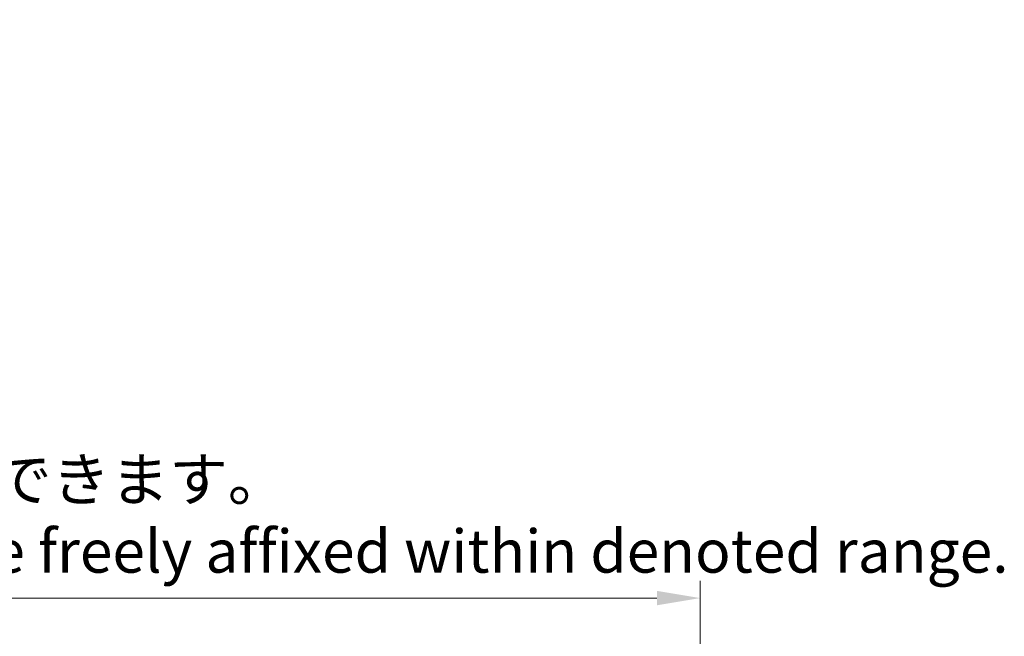
# Model space of a CAD drawing. Units: millimetres. Extents: x 0 to 11790, y 0 to 1405.
# Drawn here: x 294 to 523, y 376 to 519 of the extents above; entities that cross this region are included whole.
import ezdxf

# ---------------------------------------------------------------- set-up
doc = ezdxf.new("R2010")
doc.units = ezdxf.units.MM
doc.header["$LTSCALE"] = 4
doc.layers.get('Defpoints').update_dxf_attribs({"lineweight": 25})
doc.layers.add('Dimension (ISO)', color=7, linetype='Continuous', lineweight=18)
doc.styles.add('Note Text (TK)', font='txt')
doc.dimstyles.new('Default - Method 1b (TK)', dxfattribs={"dimscale": 4, "dimtxt": 2.5, "dimasz": 2.5, "dimexe": 1, "dimexo": 1.5, "dimgap": 1, "dimtad": 1, "dimtoh": 1, "dimrnd": 1e-08, "dimdsep": 46, "dimtxsty": 'Note Text (TK)', "dimcen": 0.09, "dimdle": 5, "dimclrd": 100, "dimclre": 100, "dimclrt": 7, "dimadec": 1, "dimazin": 1, "dimtfac": 1, "dimtmove": 0, "dimatfit": 3, "dimfxl": 1, "dimtolj": 1, "dimlwd": -1, "dimlwe": -1, "dimarcsym": 0})

# ---------------------------------------------------------------- blocks, each defined once
blk = doc.blocks.new('*D6')
at = {"layer": 'Defpoints', "color": 0}
for p in [(451.97, 384.41), (134.47, 337.16), (451.97, 336.41)]:
    blk.add_point(p, dxfattribs=at)
at = {"layer": 'Dimension (ISO)', "color": 100}
for p, q in [((134.47, 343.16), (134.47, 388.41)), ((451.97, 342.41), (451.97, 388.41)), ((144.47, 384.41), (441.97, 384.41))]:
    blk.add_line(p, q, dxfattribs=at)
for points in [[(144.47, 386.08), (144.47, 382.74), (134.47, 384.41)], [(441.97, 386.08), (441.97, 382.74), (451.97, 384.41)]]:
    blk.add_solid(points, dxfattribs=at)
at = {"layer": 'Dimension (ISO)', "color": 7, "insert": (84.24, 403.65), "char_height": 10, "attachment_point": 4, "style": 'Note Text (TK)'}
blk.add_mtext('\\A1; \\fＭＳ Ｐゴシック|b0|i0;\\H10.0000;* バンド取手は任意の位置に固定できます。\\P\\fＭＳ Ｐゴシック|b0|i0;\\H10.0000;* Carrying handle location can be freely affixed within denoted range.', dxfattribs=at)

msp = doc.modelspace()

# ---------------------------------------------------------------- dimensions: what is measured, and where the dimension line sits
at = {"layer": 'Dimension (ISO)', "color": 100}
dim = msp.add_linear_dim(base=(451.9705, 384.4087), p1=(134.4705, 337.1587), p2=(451.9705, 336.4087), text=' \\fＭＳ Ｐゴシック|b0|i0;\\H10.0000;* バンド取手は任意の位置に固定できます。\\P\\fＭＳ Ｐゴシック|b0|i0;\\H10.0000;* Carrying handle location can be freely affixed within denoted range.', dimstyle='Default - Method 1b (TK)', override={"dimgap": 1, "dimtoh": 0, "dimdec": 2, "dimtol": 0, "dimlim": 0, "dimtp": 0, "dimtm": 0, "dimtdec": 2, "dimtofl": 0, "dimatfit": 1}, dxfattribs=at)
dim.commit()
dim.dimension.update_dxf_attribs({"geometry": '*D6', "text_midpoint": (293.2205, 384.4087), "dimtype": 160})

doc.saveas('drawing.dxf')
